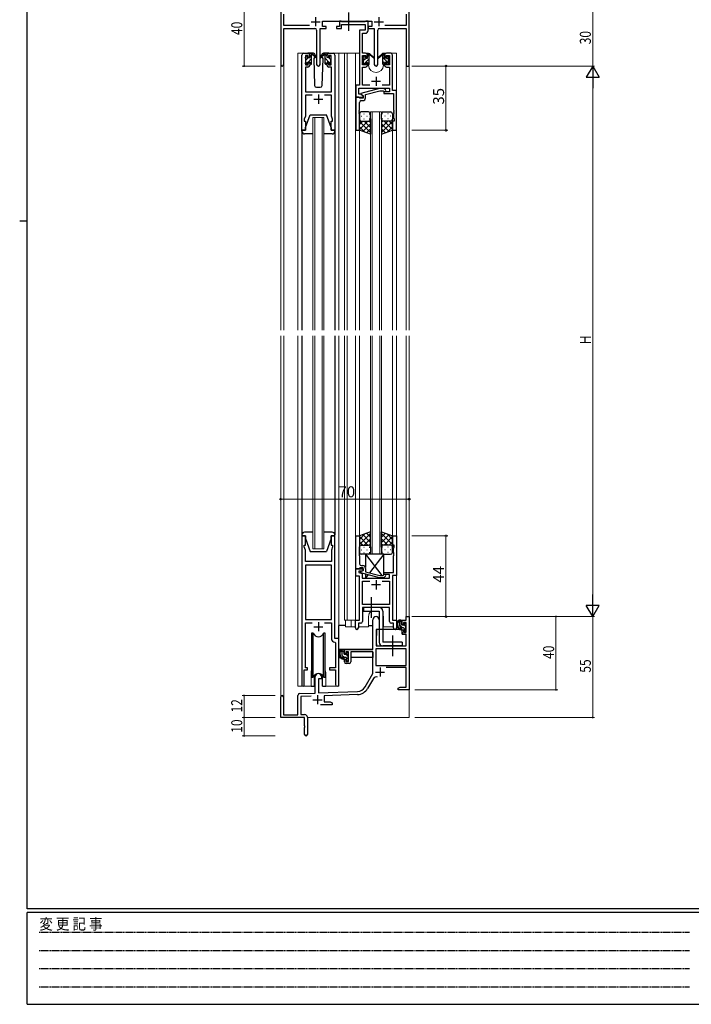
# Model space of a CAD drawing. Extents: x 0 to 1133, y 0 to 806.
# Drawn here: x 0 to 366, y 0 to 537 of the extents above; entities that cross this region are included whole.
import ezdxf

# ---------------------------------------------------------------- set-up
doc = ezdxf.new("R2010")
doc.units = 0
doc.linetypes.add('HIDDEN', pattern=[0.375, 0.25, -0.125])
doc.linetypes.add('YCENTER_1', pattern=[13, 10, -1, 1, -1])
for name, color, linetype, lineweight in [('YKK_11', 7, 'CONTINUOUS', 30), ('YKK_12', 2, 'CONTINUOUS', 13), ('YKK_13', 4, 'CONTINUOUS', 30), ('YKK_D', 6, 'CONTINUOUS', 13)]:
    doc.layers.add(name, color=color, linetype=linetype, lineweight=lineweight)
doc.layers.add('YKK_ZWAK', color=7, linetype='CONTINUOUS')
doc.styles.get("Standard").update_dxf_attribs({"font": 'ROMANS.SHX', "bigfont": 'EXTFONT.SHX'})
doc.styles.add('YKK_OSSTYLE1', font='romans.shx', dxfattribs={"width": 0.9, "bigfont": 'EXTFONT.SHX'})

# ---------------------------------------------------------------- blocks, each defined once
blk = doc.blocks.new('A201')
at = {"layer": 'YKK_ZWAK', "color": 254, "linetype": 'Continuous'}
for p, q in [((21, 35), (21, 410)), ((19, 222.5), (21, 222.5)), ((571, 35), (21, 35)), ((544, 34), (21, 34)), ((21, 9), (21, 34)), ((21, 9), (544, 9))]:
    blk.add_line(p, q, dxfattribs=at)
at = {"layer": 'YKK_ZWAK', "color": 131, "linetype": 'HIDDEN'}
for p, q in [((24.28, 28.63), (201.57, 28.63)), ((24.28, 23.68), (201.57, 23.68)), ((24.28, 18.74), (201.57, 18.74)), ((24.28, 13.79), (201.57, 13.79))]:
    blk.add_line(p, q, dxfattribs=at)
at = {"layer": 'YKK_ZWAK', "color": 131, "linetype": 'Continuous', "style": 'YKK_OSSTYLE1', "width": 0.9}
blk.add_text('変 更 記 事', height=3, dxfattribs=at).set_placement((24.37, 29.39))

msp = doc.modelspace()

# ---------------------------------------------------------------- linework, layer by layer
at = {"layer": 'YKK_11', "color": 0, "linetype": 'ByBlock', "lineweight": -2}
for p, q in [((142.3, 551.28), (142.3, 512.1)), ((143.93, 533.41), (143.93, 539.65)), ((210.67, 539.65), (210.67, 533.41)), ((212.3, 511.28), (212.3, 541.28)), ((157.95, 533.41), (143.93, 533.41)), ((143.93, 531.78), (160.85, 531.78)), ((143.93, 512.1), (143.93, 531.78)), ((163.75, 512.23), (163.75, 531.78)), ((163.75, 531.78), (167.1, 531.78)), ((165.1, 535.78), (191.9, 535.78)), ((165.1, 532.78), (165.1, 535.78)), ((167.1, 532.78), (165.1, 532.78)), ((167.1, 531.78), (167.1, 532.78)), ((189.9, 532.78), (189.9, 531.78)), ((191.9, 532.78), (189.9, 532.78)), ((189.9, 531.78), (193.25, 531.78)), ((191.9, 535.78), (191.9, 532.78)), ((193.25, 531.78), (193.25, 512.23)), ((196.15, 531.78), (210.67, 531.78)), ((210.67, 533.41), (199.05, 533.41)), ((210.67, 531.78), (210.67, 511.28)), ((161.85, 530.78), (161.85, 512.23)), ((195.15, 512.23), (195.15, 530.78)), ((210.67, 511.28), (212.3, 511.28)), ((192.5, 193.28), (192.5, 209.58)), ((195.9, 209.58), (195.9, 204.28)), ((208.4, 209.28), (210.67, 209.28)), ((208.4, 206.98), (208.4, 209.28)), ((210.67, 211.28), (212.3, 211.28)), ((210.67, 209.28), (210.67, 211.28)), ((212.3, 211.28), (212.3, 171.28)), ((194.3, 204.28), (194.3, 195.28)), ((195.9, 204.28), (194.3, 204.28)), ((209.2, 206.98), (208.4, 206.98)), ((208.4, 203.98), (209.2, 203.98)), ((208.4, 201.68), (208.4, 203.98)), ((209.2, 208.08), (209.2, 206.98)), ((210.67, 208.08), (209.2, 208.08)), ((209.2, 203.98), (209.2, 202.88)), ((210.67, 202.88), (210.67, 208.08)), ((210.67, 201.68), (208.4, 201.68)), ((209.2, 202.88), (210.67, 202.88)), ((210.67, 195.28), (210.67, 201.68)), ((177, 193.28), (192.5, 193.28)), ((177, 190.98), (177, 193.28)), ((210.67, 193.65), (194.13, 193.65)), ((210.67, 193.65), (194.13, 193.65)), ((194.13, 193.65), (194.13, 184.68)), ((194.3, 195.28), (210.67, 195.28)), ((210.67, 184.68), (210.67, 193.65)), ((177.8, 190.98), (177, 190.98)), ((177, 187.98), (177.8, 187.98)), ((177, 186.68), (177, 187.98)), ((177.8, 192.08), (177.8, 190.98)), ((179.3, 192.08), (177.8, 192.08)), ((177.8, 187.98), (177.8, 186.88)), ((179.3, 186.88), (179.3, 192.08)), ((192.5, 192.08), (180.5, 192.08)), ((180.5, 192.08), (180.5, 186.68)), ((192.5, 180.28), (192.5, 192.08)), ((177.8, 186.88), (179.3, 186.88)), ((179.5, 185.68), (178, 185.68)), ((194.13, 184.68), (210.67, 184.68)), ((210.67, 183.48), (199.79, 183.48)), ((210.67, 172.91), (210.67, 183.48)), ((161.1, 169.62), (161.1, 178.58)), ((162.8, 177.28), (162.8, 169.67)), ((164.5, 177.28), (162.8, 177.28)), ((164.5, 178.58), (164.5, 177.28)), ((188.24, 172.92), (192.5, 180.28)), ((192.79, 177.53), (189.65, 172.1)), ((206.3, 172.28), (207.39, 172.91)), ((206.3, 171.28), (206.3, 172.28)), ((207.39, 172.91), (210.67, 172.91)), ((142.3, 156.28), (142.3, 167.58)), ((143.7, 167.58), (143.7, 157.68)), ((151.6, 157.68), (151.6, 168.32)), ((152.56, 169.32), (161.1, 169.62)), ((158.86, 167.91), (153.23, 167.71)), ((153.23, 167.71), (153.23, 157.91)), ((162.8, 169.67), (184.09, 170.42)), ((184.14, 168.79), (166, 168.16)), ((166, 168.16), (166, 164.91)), ((208.34, 171.28), (206.3, 171.28)), ((208.52, 171.4), (208.34, 171.28)), ((209.07, 171.4), (208.52, 171.4)), ((209.25, 171.28), (209.07, 171.4)), ((209.34, 171.28), (209.25, 171.28)), ((209.52, 171.4), (209.34, 171.28)), ((210.07, 171.4), (209.52, 171.4)), ((210.25, 171.28), (210.07, 171.4)), ((212.3, 171.28), (210.25, 171.28)), ((170.3, 163.28), (163.95, 163.28)), ((166, 164.91), (169.2, 164.91)), ((169.2, 164.91), (170.3, 164.28)), ((170.3, 164.28), (170.3, 163.28)), ((155.3, 156.28), (142.3, 156.28)), ((143.7, 157.68), (151.6, 157.68)), ((153.23, 157.91), (155.3, 157.91)), ((155.3, 151.74), (155.3, 156.28)), ((156.8, 156.41), (156.8, 147.03)), ((155.42, 151.56), (155.3, 151.74)), ((155.3, 150.83), (155.42, 151.01)), ((155.3, 147.03), (155.3, 150.83)), ((155.42, 151.01), (155.42, 151.56))]:
    msp.add_line(p, q, dxfattribs=at)
at = {"layer": 'YKK_11', "color": 2}
for p, q in [((161.3, 537.98), (161.3, 532.98)), ((195.7, 537.98), (195.7, 532.98)), ((158.8, 535.48), (163.8, 535.48)), ((193.2, 535.48), (198.2, 535.48)), ((196.4, 183.58), (196.4, 178.58)), ((193.9, 181.08), (198.9, 181.08)), ((162.3, 168.48), (162.3, 163.48)), ((159.8, 165.98), (164.8, 165.98))]:
    msp.add_line(p, q, dxfattribs=at)
at = {"layer": 'YKK_11', "linetype": 'ByBlock', "lineweight": -2, "ltscale": 0.5}
for p, q in [((174.3, 532.78), (172.6, 532.78)), ((172.6, 532.78), (172.6, 531.78)), ((172.6, 531.78), (175.4, 531.78)), ((175.2, 535.78), (174.3, 535.78)), ((174.3, 535.78), (174.3, 532.78)), ((175.47, 535.6), (175.2, 535.78)), ((175.4, 531.78), (175.4, 533.85)), ((175.4, 533.85), (188.27, 533.85)), ((175.65, 535.48), (175.47, 535.6)), ((188.11, 535.48), (175.65, 535.48)), ((188.29, 535.6), (188.11, 535.48)), ((188.27, 533.85), (188.27, 530.78)), ((188.57, 535.78), (188.29, 535.6)), ((189.9, 535.78), (188.57, 535.78)), ((189.9, 530.65), (189.9, 535.78)), ((188.27, 530.78), (185.2, 530.78)), ((185.2, 530.78), (185.2, 500.91)), ((186.83, 518.28), (186.83, 529.15)), ((186.83, 529.15), (188.4, 529.15)), ((153.8, 476.28), (153.8, 517.28)), ((154.8, 518.28), (157.1, 518.28)), ((157.3, 517.08), (155.8, 517.08)), ((155.8, 517.08), (155.8, 511.88)), ((157.3, 515.98), (157.3, 517.08)), ((158.1, 515.98), (157.3, 515.98)), ((158.1, 517.28), (158.1, 515.98)), ((167.5, 515.98), (167.5, 517.28)), ((168.3, 515.98), (167.5, 515.98)), ((169.8, 517.08), (168.3, 517.08)), ((168.3, 517.08), (168.3, 515.98)), ((168.5, 518.28), (170.8, 518.28)), ((169.8, 511.88), (169.8, 517.08)), ((171.8, 517.28), (171.8, 476.28)), ((188.5, 518.28), (186.83, 518.28)), ((186.83, 511.88), (186.83, 517.08)), ((186.83, 517.08), (188.7, 517.08)), ((188.7, 517.08), (188.7, 515.98)), ((188.7, 515.98), (189.5, 515.98)), ((189.5, 515.98), (189.5, 517.28)), ((198.9, 517.28), (198.9, 515.98)), ((198.9, 515.98), (199.7, 515.98)), ((199.7, 515.98), (199.7, 517.08)), ((199.7, 517.08), (201.57, 517.08)), ((202.2, 518.28), (199.9, 518.28)), ((201.57, 517.08), (201.57, 511.88)), ((203.2, 497.91), (203.2, 517.28)), ((157.1, 510.68), (155.73, 510.68)), ((155.73, 510.68), (155.73, 497.28)), ((155.8, 511.88), (157.3, 511.88)), ((157.3, 511.88), (157.3, 512.98)), ((157.3, 512.98), (158.1, 512.98)), ((158.1, 512.98), (158.1, 511.68)), ((167.5, 511.68), (167.5, 512.98)), ((167.5, 512.98), (168.3, 512.98)), ((168.3, 512.98), (168.3, 511.88)), ((168.3, 511.88), (169.8, 511.88)), ((169.87, 510.68), (168.5, 510.68)), ((169.87, 497.28), (169.87, 510.68)), ((188.7, 511.88), (186.83, 511.88)), ((186.83, 500.91), (186.83, 510.68)), ((186.83, 510.68), (188.5, 510.68)), ((189.5, 512.98), (188.7, 512.98)), ((188.7, 512.98), (188.7, 511.88)), ((189.5, 511.68), (189.5, 512.98)), ((199.7, 512.98), (198.9, 512.98)), ((198.9, 512.98), (198.9, 511.68)), ((199.7, 511.88), (199.7, 512.98)), ((201.57, 511.88), (199.7, 511.88)), ((199.9, 510.68), (201.57, 510.68)), ((201.57, 510.68), (201.57, 500.91)), ((185.2, 500.91), (183.2, 500.91)), ((183.2, 500.91), (183.2, 494.28)), ((184.83, 495.91), (184.83, 499.28)), ((184.83, 499.28), (201.57, 499.28)), ((196.1, 499.08), (186, 496.38)), ((190.85, 500.91), (186.83, 500.91)), ((198.55, 499.08), (196.1, 499.08)), ((201.57, 500.91), (197.55, 500.91)), ((199.32, 498.31), (198.55, 499.08)), ((201.57, 499.28), (201.57, 497.28)), ((155.73, 497.28), (169.87, 497.28)), ((159.45, 495.35), (155.73, 495.35)), ((155.73, 495.35), (155.73, 484.01)), ((169.87, 495.35), (166.15, 495.35)), ((169.87, 487.24), (169.87, 495.35)), ((183.2, 494.28), (183.2, 476.28)), ((184.9, 494.28), (183.2, 494.28)), ((183.2, 494.28), (187.2, 494.28)), ((185.76, 495.91), (184.83, 495.91)), ((185.2, 493.98), (184.9, 494.28)), ((185.4, 493.78), (185.2, 493.98)), ((187.2, 493.78), (185.4, 493.78)), ((187.2, 495.08), (185.76, 495.91)), ((186, 496.38), (186, 495.78)), ((186, 495.78), (187.2, 495.08)), ((187.2, 495.08), (187.2, 493.78)), ((187.2, 494.28), (187.2, 495.08)), ((188.5, 495.8), (196.26, 497.88)), ((188.5, 493.98), (188.5, 495.8)), ((196.26, 497.88), (198.05, 497.88)), ((198.05, 497.88), (198.47, 497.46)), ((201.57, 497.28), (198.4, 497.28)), ((198.4, 497.28), (198.4, 496.28)), ((198.4, 496.28), (201.57, 496.28)), ((201.57, 496.28), (203.77, 496.28)), ((205.4, 497.91), (203.2, 497.91)), ((203.77, 496.28), (203.77, 487.24)), ((205.4, 476.28), (205.4, 497.91)), ((185.2, 487.24), (185.2, 491.48)), ((186.2, 492.48), (187, 492.48)), ((155.73, 484.01), (155.1, 482.28)), ((169.99, 487.06), (169.87, 487.24)), ((169.87, 486.33), (169.99, 486.51)), ((169.87, 486.24), (169.87, 486.33)), ((169.99, 486.06), (169.87, 486.24)), ((169.87, 485.33), (169.99, 485.51)), ((169.87, 484.01), (169.87, 485.33)), ((170.5, 482.28), (169.87, 484.01)), ((169.99, 486.51), (169.99, 487.06)), ((169.99, 485.51), (169.99, 486.06)), ((185.08, 487.06), (185.2, 487.24)), ((185.08, 486.51), (185.08, 487.06)), ((185.2, 486.33), (185.08, 486.51)), ((185.08, 486.06), (185.2, 486.24)), ((185.08, 485.51), (185.08, 486.06)), ((185.2, 485.33), (185.08, 485.51)), ((185.2, 486.24), (185.2, 486.33)), ((185.2, 476.28), (185.2, 485.33)), ((203.77, 487.24), (203.89, 487.06)), ((203.89, 486.51), (203.77, 486.33)), ((203.77, 486.33), (203.77, 486.24)), ((203.77, 486.24), (203.89, 486.06)), ((203.89, 485.51), (203.77, 485.33)), ((203.77, 485.33), (203.77, 483.19)), ((203.77, 483.19), (204.1, 482.28)), ((203.89, 487.06), (203.89, 486.51)), ((203.89, 486.06), (203.89, 485.51)), ((155.1, 482.28), (155.1, 481.28)), ((155.1, 481.28), (155.8, 481.28)), ((155.8, 481.28), (155.8, 476.28)), ((169.8, 476.28), (169.8, 481.28)), ((169.8, 481.28), (170.5, 481.28)), ((170.5, 481.28), (170.5, 482.28)), ((204.1, 481.28), (203.2, 481.28)), ((203.2, 481.28), (203.2, 476.28)), ((204.1, 482.28), (204.1, 481.28)), ((155.8, 476.28), (153.8, 476.28)), ((171.8, 476.28), (169.8, 476.28)), ((183.2, 476.28), (185.2, 476.28)), ((203.2, 476.28), (205.4, 476.28)), ((155.8, 255.28), (153.8, 255.28)), ((153.8, 255.28), (153.8, 173.93)), ((155.8, 250.28), (155.8, 255.28)), ((171.8, 255.28), (169.8, 255.28)), ((169.8, 255.28), (169.8, 250.28)), ((171.8, 199.28), (171.8, 255.28)), ((183.2, 237.28), (183.2, 255.28)), ((183.2, 255.28), (185.2, 255.28)), ((185.2, 255.28), (185.2, 246.24)), ((203.2, 250.28), (203.2, 255.28)), ((203.2, 255.28), (205.4, 255.28)), ((205.4, 255.28), (205.4, 233.65)), ((155.1, 249.28), (155.1, 250.28)), ((155.1, 250.28), (155.8, 250.28)), ((155.73, 247.55), (155.1, 249.28)), ((155.73, 241.28), (155.73, 247.55)), ((169.8, 250.28), (170.5, 250.28)), ((170.5, 249.28), (169.87, 247.55)), ((169.87, 247.55), (169.87, 246.24)), ((170.5, 250.28), (170.5, 249.28)), ((204.1, 250.28), (203.2, 250.28)), ((203.77, 248.38), (204.1, 249.28)), ((203.77, 246.24), (203.77, 248.38)), ((204.1, 249.28), (204.1, 250.28)), ((169.87, 246.24), (169.99, 246.06)), ((169.99, 245.51), (169.87, 245.33)), ((169.87, 245.33), (169.87, 245.24)), ((169.87, 245.24), (169.99, 245.06)), ((169.99, 244.51), (169.87, 244.33)), ((169.87, 244.33), (169.87, 241.28)), ((169.99, 246.06), (169.99, 245.51)), ((169.99, 245.06), (169.99, 244.51)), ((185.2, 246.24), (185.08, 246.06)), ((185.08, 246.06), (185.08, 245.51)), ((185.08, 245.51), (185.2, 245.33)), ((185.2, 245.24), (185.08, 245.06)), ((185.08, 245.06), (185.08, 244.51)), ((185.08, 244.51), (185.2, 244.33)), ((185.2, 245.33), (185.2, 245.24)), ((185.2, 244.33), (185.2, 240.08)), ((203.89, 246.06), (203.77, 246.24)), ((203.77, 245.33), (203.89, 245.51)), ((203.77, 245.24), (203.77, 245.33)), ((203.89, 245.06), (203.77, 245.24)), ((203.77, 244.33), (203.89, 244.51)), ((203.77, 235.28), (203.77, 244.33)), ((203.89, 245.51), (203.89, 246.06)), ((203.89, 244.51), (203.89, 245.06)), ((169.87, 241.28), (155.73, 241.28)), ((155.73, 239.35), (155.73, 209.78)), ((155.73, 239.35), (155.73, 209.78)), ((169.87, 239.35), (155.73, 239.35)), ((169.87, 209.78), (169.87, 239.35)), ((184.9, 237.28), (183.2, 237.28)), ((183.2, 233.28), (183.2, 237.28)), ((183.2, 237.28), (187.2, 237.28)), ((185.2, 237.58), (184.9, 237.28)), ((185.4, 237.78), (185.2, 237.58)), ((187.2, 237.78), (185.4, 237.78)), ((186, 235.79), (187.2, 236.48)), ((186.2, 239.08), (187, 239.08)), ((187.2, 236.48), (186.33, 235.98)), ((187.2, 236.48), (187.2, 237.78)), ((187.2, 237.28), (187.2, 236.48)), ((188.5, 237.58), (188.5, 235.76)), ((185.2, 233.28), (183.2, 233.28)), ((186.33, 235.98), (184.83, 235.98)), ((184.83, 235.98), (184.83, 235.28)), ((184.83, 235.28), (186.7, 234.78)), ((185.2, 209.28), (185.2, 233.28)), ((186, 235.19), (186, 235.79)), ((196.1, 232.48), (186, 235.19)), ((186.7, 234.78), (186.7, 232.28)), ((186.7, 232.28), (201.57, 232.28)), ((188.5, 235.76), (196.26, 233.68)), ((198.54, 232.48), (196.1, 232.48)), ((196.26, 233.68), (198.05, 233.68)), ((198.05, 233.68), (198.47, 234.11)), ((198.4, 234.28), (198.4, 235.28)), ((198.4, 235.28), (203.77, 235.28)), ((201.57, 234.28), (198.4, 234.28)), ((199.32, 233.26), (198.54, 232.48)), ((201.57, 232.28), (201.57, 234.28)), ((203.2, 233.65), (203.2, 209.28)), ((205.4, 233.65), (203.2, 233.65)), ((186.83, 217.91), (186.83, 230.65)), ((186.83, 230.65), (190.85, 230.65)), ((197.55, 230.65), (201.57, 230.65)), ((197.55, 230.65), (201.57, 230.65)), ((201.57, 230.65), (201.57, 217.91)), ((201.57, 217.91), (186.83, 217.91)), ((201.57, 216.28), (186.83, 216.28)), ((186.83, 216.28), (186.83, 208.65)), ((201.57, 208.65), (201.57, 216.28)), ((155.73, 209.78), (169.87, 209.78)), ((183, 205.1), (183, 209.28)), ((183, 209.28), (185.2, 209.28)), ((203.2, 209.28), (205.4, 209.28)), ((205.4, 209.28), (205.4, 205.1)), ((155.73, 183.28), (155.73, 207.85)), ((155.73, 207.85), (159.45, 207.85)), ((166.15, 207.85), (169.87, 207.85)), ((169.87, 207.85), (169.87, 199.35)), ((185.83, 207.65), (184.63, 207.65)), ((184.63, 207.65), (184.63, 205.1)), ((203.77, 207.65), (202.57, 207.65)), ((203.77, 205.1), (203.77, 207.65)), ((174, 199.28), (171.8, 199.28)), ((174, 174.25), (174, 199.28)), ((171.78, 197.36), (172.07, 197.06)), ((172.07, 197.06), (172.07, 183.28)), ((156.8, 183.28), (155.73, 183.28)), ((156.8, 182.28), (156.8, 183.28)), ((172.07, 183.28), (168.8, 183.28)), ((168.8, 183.28), (168.8, 182.28)), ((155.1, 173.93), (155.1, 182.28)), ((155.1, 182.28), (156.8, 182.28)), ((168.8, 182.28), (172.07, 182.28)), ((172.07, 182.28), (172.07, 174.25))]:
    msp.add_line(p, q, dxfattribs=at)
at = {"layer": 'YKK_11', "ltscale": 0.5}
for p, q in [((194.2, 505.48), (194.2, 500.48)), ((191.7, 502.98), (196.7, 502.98)), ((162.8, 495.78), (162.8, 490.78)), ((160.3, 493.28), (165.3, 493.28)), ((194.2, 231.08), (194.2, 226.08)), ((196.7, 228.58), (191.7, 228.58)), ((160.3, 205.78), (165.3, 205.78)), ((162.8, 208.28), (162.8, 203.28))]:
    msp.add_line(p, q, dxfattribs=at)
at = {"layer": 'YKK_11', "color": 0, "linetype": 'ByBlock', "lineweight": -2}
for centre, radius, start, end in [((160.85, 530.78), 1, 0, 90), ((196.15, 530.78), 1, 90, 180), ((143.11, 512.1), 0.815, 180, 0), ((162.8, 512.23), 0.95, 180, 0), ((194.2, 512.23), 0.95, 180, 0), ((194.2, 209.58), 1.7, 360, 180), ((178, 186.68), 1, 180, 270), ((179.5, 186.68), 1, 270, 360), ((162.8, 178.58), 1.7, 360, 180), ((194.35, 176.63), 1.8, 65.2987, 150), ((183.91, 175.42), 5, 272, 330), ((183.91, 175.42), 6.63, 272, 330), ((143, 167.58), 0.7, 360, 180), ((152.6, 168.32), 1, 92, 180), ((155.3, 156.41), 1.5, 0, 90), ((156.05, 147.03), 0.75, 180, 0)]:
    msp.add_arc(centre, radius, start, end, dxfattribs=at)
at = {"layer": 'YKK_11', "linetype": 'ByBlock', "lineweight": -2, "ltscale": 0.5}
for centre, radius, start, end in [((188.4, 530.65), 1.5, 270, 360), ((154.8, 517.28), 1, 90, 180), ((157.1, 517.28), 1, 0, 90), ((168.5, 517.28), 1, 90, 180), ((170.8, 517.28), 1, 0, 90), ((188.5, 517.28), 1, 0, 90), ((199.9, 517.28), 1, 90, 180), ((202.2, 517.28), 1, 0, 90), ((157.1, 511.68), 1, 270, 360), ((168.5, 511.68), 1, 180, 270), ((188.5, 511.68), 1, 270, 360), ((199.9, 511.68), 1, 180, 270), ((187, 493.98), 1.5, 270, 360), ((198.9, 497.88), 0.6, 225, 45), ((186.2, 491.48), 1, 90, 180), ((186.2, 240.08), 1, 180, 270), ((187, 237.58), 1.5, 0, 90), ((198.9, 233.68), 0.6, 315, 135), ((183.81, 205.1), 0.815, 180, 0), ((185.83, 208.65), 1, 270, 360), ((202.57, 208.65), 1, 180, 270), ((204.58, 205.1), 0.815, 180, 0), ((171.87, 199.35), 2, 180, 267.5081), ((154.45, 173.93), 0.65, 180, 0), ((173.03, 174.25), 0.965, 180, 0)]:
    msp.add_arc(centre, radius, start, end, dxfattribs=at)
at = {"layer": 'YKK_12', "ltscale": 1.5}
for p, q in [((154.8, 518.28), (151.6, 518.28)), ((151.6, 518.28), (151.6, 367.28)), ((169.65, 518.28), (177.5, 518.28)), ((174, 518.28), (174, 367.28)), ((176.99, 518.28), (185.2, 518.28)), ((177, 518.28), (177, 367.28)), ((178.5, 367.28), (178.5, 518.28)), ((182.99, 518.28), (182.99, 367.28)), ((188.5, 518.28), (190.2, 518.28)), ((190.2, 518.28), (190.2, 518.08)), ((198.2, 518.28), (205.39, 518.28)), ((198.2, 518.28), (198.2, 518.08)), ((205.4, 367.28), (205.4, 518.28)), ((142.3, 367.28), (142.3, 512.1)), ((143.93, 512.1), (143.93, 367.28)), ((190.2, 512.08), (190.2, 511.78)), ((198.2, 512.08), (198.2, 511.78)), ((212.3, 511.28), (210.67, 511.28)), ((210.67, 367.28), (210.67, 511.28)), ((212.3, 511.28), (212.3, 367.28)), ((159.8, 367.28), (159.8, 483.28)), ((159.8, 483.28), (165.8, 483.28)), ((160.8, 483.28), (160.8, 367.28)), ((164.8, 367.28), (164.8, 483.28)), ((165.8, 483.28), (165.8, 367.28)), ((191.19, 367.28), (191.19, 486.28)), ((191.19, 486.28), (197.19, 486.28)), ((192.19, 486.28), (192.19, 367.28)), ((196.19, 367.28), (196.19, 486.28)), ((197.19, 486.28), (197.19, 367.28)), ((185.19, 476.74), (185.19, 367.28)), ((203.19, 476.78), (203.19, 367.28)), ((142.3, 167.58), (142.3, 364.28)), ((143.93, 364.28), (143.93, 157.68)), ((151.6, 364.28), (151.6, 173.28)), ((159.8, 248.28), (159.8, 364.28)), ((160.8, 364.28), (160.8, 248.28)), ((164.8, 248.28), (164.8, 364.28)), ((165.8, 364.28), (165.8, 248.28)), ((174, 364.28), (174, 173.28)), ((177, 364.28), (177, 209.28)), ((178.5, 209.28), (178.5, 364.28)), ((182.99, 364.28), (183, 209.28)), ((185.19, 364.28), (185.2, 254.78)), ((191.2, 245.28), (191.2, 364.28)), ((192.2, 364.28), (192.2, 245.28)), ((196.2, 245.28), (196.2, 364.28)), ((197.2, 364.28), (197.2, 245.28)), ((203.19, 364.28), (203.2, 254.78)), ((205.4, 205.78), (205.4, 364.28)), ((210.67, 211.28), (210.67, 364.28)), ((212.3, 364.28), (212.3, 211.28)), ((165.8, 248.28), (159.8, 248.28)), ((197.2, 245.28), (191.2, 245.28)), ((177, 209.28), (183.3, 209.28)), ((177.5, 209.28), (177.5, 205.78)), ((180.7, 209.28), (180.7, 205.78)), ((190.2, 205.78), (190.2, 211.28)), ((198.2, 205.78), (198.2, 211.28)), ((210.97, 211.28), (210.67, 211.28)), ((177.5, 205.78), (183, 205.78)), ((184.63, 205.78), (190.2, 205.78)), ((198.2, 205.78), (203.77, 205.78)), ((158.8, 180.78), (158.8, 173.28)), ((166.8, 180.78), (166.8, 173.28)), ((158.8, 173.28), (151.6, 173.28)), ((174, 173.28), (166.8, 173.28)), ((212.3, 171.78), (212.3, 156.28)), ((156.8, 156.28), (212.3, 156.28))]:
    msp.add_line(p, q, dxfattribs=at)
for centre, start, end in [((194.2, 511.78), 180, 0), ((194.2, 211.28), 131.4075, 180), ((194.2, 211.28), 0, 22.3443), ((162.8, 180.78), 159.6359, 180), ((162.8, 180.78), 0, 20.3641)]:
    msp.add_arc(centre, 4, start, end, dxfattribs=at)
at = {"layer": 'YKK_13', "linetype": 'YCENTER_1', "ltscale": 1.5}
for p, q in [((179.2, 540.44), (179.2, 530.53)), ((191.7, 210.64), (191.7, 221.93)), ((203.4, 189.64), (203.4, 200.93))]:
    msp.add_line(p, q, dxfattribs=at)
at = {"layer": 'YKK_13', "ltscale": 1.5}
for p, q in [((155.8, 515.58), (155.8, 516.18)), ((155.88, 516.4), (156.38, 516.9)), ((156, 513.28), (156, 515.38)), ((156.9, 516.68), (156.9, 516.34)), ((160.08, 518.28), (157.1, 518.28)), ((157.36, 515.88), (158.1, 515.88)), ((158.1, 515.88), (158.1, 517.98)), ((158.4, 518.28), (159.19, 518.28)), ((159.1, 517.78), (159.1, 518.28)), ((159.1, 512.58), (159.1, 517.18)), ((159.38, 518.21), (161.56, 516.17)), ((161.53, 515.82), (159.39, 517.52)), ((160.85, 516.36), (160.25, 515.32)), ((160.25, 515.32), (160.76, 500.75)), ((161.1, 516.78), (161.03, 516.66)), ((161.08, 517.32), (161.1, 516.78)), ((166.21, 518.21), (164.03, 516.17)), ((164.06, 515.82), (166.2, 517.52)), ((164.49, 516.78), (164.51, 517.32)), ((165.34, 515.32), (164.49, 516.78)), ((165.34, 515.32), (164.49, 516.78)), ((164.83, 500.75), (165.34, 515.32)), ((168.5, 518.28), (165.51, 518.28)), ((167.2, 518.28), (166.41, 518.28)), ((166.5, 517.78), (166.5, 518.28)), ((166.5, 512.58), (166.5, 517.18)), ((167.5, 515.88), (167.5, 517.98)), ((168.24, 515.88), (167.5, 515.88)), ((168.7, 516.68), (168.7, 516.34)), ((169.71, 516.4), (169.21, 516.9)), ((169.6, 513.28), (169.6, 515.38)), ((169.8, 515.58), (169.8, 516.18)), ((187.2, 515.38), (187.2, 515.98)), ((187.28, 516.2), (187.78, 516.7)), ((187.4, 513.08), (187.4, 515.18)), ((188.3, 516.48), (188.3, 516.14)), ((188.76, 515.68), (189.5, 515.68)), ((189.5, 515.68), (189.5, 517.78)), ((189.8, 518.08), (190.59, 518.08)), ((190.5, 517.58), (190.5, 518.08)), ((190.5, 512.38), (190.5, 516.98)), ((190.78, 518.01), (192.96, 515.97)), ((192.93, 515.62), (190.79, 517.32)), ((197.61, 518.01), (195.43, 515.97)), ((195.46, 515.62), (197.6, 517.32)), ((198.6, 518.08), (197.8, 518.08)), ((197.9, 517.58), (197.9, 518.08)), ((197.9, 512.38), (197.9, 516.98)), ((198.9, 515.68), (198.9, 517.78)), ((199.63, 515.68), (198.9, 515.68)), ((200.1, 516.48), (200.1, 516.14)), ((201.11, 516.2), (200.61, 516.7)), ((201, 513.08), (201, 515.18)), ((201.2, 515.38), (201.2, 515.98)), ((155.8, 512.58), (155.8, 513.08)), ((156.6, 512.28), (156.1, 512.28)), ((156.9, 513.48), (156.9, 512.58)), ((156.9, 513.48), (158.1, 513.48)), ((158.1, 513.48), (158.1, 512.58)), ((158.8, 512.28), (158.4, 512.28)), ((166.8, 512.28), (167.2, 512.28)), ((168.7, 513.48), (167.5, 513.48)), ((167.5, 513.48), (167.5, 512.58)), ((168.7, 513.48), (168.7, 512.58)), ((169, 512.28), (169.5, 512.28)), ((169.8, 512.58), (169.8, 513.08)), ((187.2, 512.38), (187.2, 512.88)), ((188, 512.08), (187.5, 512.08)), ((188.3, 513.28), (188.3, 512.38)), ((188.3, 513.28), (189.5, 513.28)), ((189.5, 513.28), (189.5, 512.38)), ((190.2, 512.08), (189.8, 512.08)), ((198.2, 512.08), (198.6, 512.08)), ((200.1, 513.28), (198.9, 513.28)), ((198.9, 513.28), (198.9, 512.38)), ((200.1, 513.28), (200.1, 512.38)), ((200.4, 512.08), (200.9, 512.08)), ((201.2, 512.38), (201.2, 512.88)), ((161.76, 499.78), (163.83, 499.78)), ((155.8, 477.78), (158.4, 484.78)), ((158.4, 484.78), (167.2, 484.78)), ((169.8, 477.78), (167.2, 484.78)), ((185.19, 485.28), (185.19, 482.28)), ((186.11, 483.92), (186.31, 483.92)), ((190.19, 486.28), (186.19, 486.28)), ((187.53, 485.34), (187.73, 485.34)), ((189.14, 483.92), (189.34, 483.92)), ((190.56, 485.34), (190.76, 485.34)), ((191.19, 482.28), (191.19, 485.28)), ((197.19, 482.28), (197.19, 485.28)), ((197.82, 485.34), (197.62, 485.34)), ((198.19, 486.28), (202.19, 486.28)), ((199.24, 483.92), (199.04, 483.92)), ((200.85, 485.34), (200.65, 485.34)), ((202.27, 483.92), (202.07, 483.92)), ((203.19, 485.28), (203.19, 482.28)), ((155.8, 476.28), (155.8, 477.78)), ((169.8, 477.78), (169.8, 476.28)), ((185.19, 476.28), (185.19, 482.28)), ((189.81, 481.28), (185.19, 476.66)), ((186.98, 481.28), (185.19, 479.49)), ((185.19, 481.02), (191.19, 475.02)), ((185.19, 478.19), (188.15, 475.23)), ((186.19, 481.28), (189.79, 481.28)), ((186.59, 481.28), (190.19, 481.28)), ((191.19, 479.84), (186.99, 475.64)), ((187.53, 482.51), (187.73, 482.51)), ((187.75, 481.28), (191.19, 477.84)), ((190.52, 481.34), (191.19, 480.67)), ((190.56, 482.51), (190.76, 482.51)), ((191.19, 482.51), (191.19, 474.14)), ((197.19, 482.51), (197.19, 474.14)), ((197.86, 481.34), (197.19, 480.67)), ((200.63, 481.28), (197.19, 477.84)), ((203.19, 481.02), (197.19, 475.02)), ((197.19, 479.84), (201.38, 475.64)), ((197.82, 482.51), (197.62, 482.51)), ((201.79, 481.28), (198.19, 481.28)), ((198.57, 481.28), (203.19, 476.66)), ((202.19, 481.28), (198.59, 481.28)), ((203.19, 478.19), (200.23, 475.23)), ((200.85, 482.51), (200.65, 482.51)), ((201.4, 481.28), (203.19, 479.49)), ((203.19, 476.28), (203.19, 482.28)), ((153.8, 475.78), (153.8, 476.28)), ((153.8, 476.28), (155.8, 476.28)), ((153.8, 475.78), (153.8, 367.28)), ((159.8, 474.28), (155.3, 474.28)), ((170.3, 474.28), (165.8, 474.28)), ((169.8, 476.28), (171.8, 476.28)), ((171.8, 476.28), (171.8, 475.78)), ((171.8, 475.78), (171.8, 367.28)), ((191.19, 474.14), (185.19, 476.28)), ((191.19, 477.01), (189.08, 474.9)), ((197.19, 477.01), (199.3, 474.9)), ((197.19, 474.14), (203.19, 476.28)), ((153.8, 364.28), (153.8, 255.78)), ((171.8, 364.28), (171.8, 255.78)), ((153.8, 255.78), (153.8, 255.28)), ((153.8, 255.28), (155.8, 255.28)), ((159.8, 257.28), (155.3, 257.28)), ((155.8, 255.28), (155.8, 253.78)), ((155.8, 253.78), (158.4, 246.78)), ((170.3, 257.28), (165.8, 257.28)), ((169.8, 253.78), (167.2, 246.78)), ((169.8, 253.78), (169.8, 255.28)), ((169.8, 255.28), (171.8, 255.28)), ((171.8, 255.28), (171.8, 255.78)), ((191.19, 257.43), (185.19, 255.28)), ((185.19, 250.55), (191.19, 256.55)), ((185.19, 253.38), (188.15, 256.34)), ((185.19, 255.28), (185.19, 249.28)), ((189.81, 250.28), (185.19, 254.9)), ((191.19, 251.73), (187, 255.93)), ((187.75, 250.28), (191.19, 253.72)), ((191.19, 254.56), (189.08, 256.67)), ((191.19, 249.06), (191.19, 257.43)), ((197.19, 249.06), (197.19, 257.43)), ((197.19, 257.43), (203.19, 255.28)), ((197.19, 254.56), (199.3, 256.67)), ((203.19, 250.55), (197.19, 256.55)), ((197.19, 251.73), (201.39, 255.93)), ((200.63, 250.28), (197.19, 253.72)), ((198.57, 250.28), (203.19, 254.9)), ((203.19, 253.38), (200.23, 256.34)), ((203.19, 255.28), (203.19, 249.28)), ((186.99, 250.28), (185.19, 252.08)), ((185.19, 246.28), (185.19, 249.28)), ((186.11, 247.65), (186.31, 247.65)), ((186.19, 250.28), (189.79, 250.28)), ((186.59, 250.28), (190.19, 250.28)), ((187.53, 249.06), (187.73, 249.06)), ((189.14, 247.65), (189.34, 247.65)), ((190.53, 250.23), (191.19, 250.9)), ((190.56, 249.06), (190.76, 249.06)), ((191.19, 249.28), (191.19, 246.28)), ((197.86, 250.23), (197.19, 250.9)), ((197.19, 249.28), (197.19, 246.28)), ((197.83, 249.06), (197.63, 249.06)), ((201.79, 250.28), (198.19, 250.28)), ((202.19, 250.28), (198.59, 250.28)), ((199.24, 247.65), (199.04, 247.65)), ((200.86, 249.06), (200.66, 249.06)), ((201.4, 250.28), (203.19, 252.08)), ((202.27, 247.65), (202.07, 247.65)), ((203.19, 246.28), (203.19, 249.28)), ((158.4, 246.78), (167.2, 246.78)), ((190.19, 245.28), (186.19, 245.28)), ((187.53, 246.23), (187.73, 246.23)), ((190.56, 246.23), (190.76, 246.23)), ((197.83, 246.23), (197.63, 246.23)), ((198.19, 245.28), (202.19, 245.28)), ((200.86, 246.23), (200.66, 246.23)), ((195.9, 216.28), (187.4, 216.28)), ((187.4, 216.28), (187.4, 214.28)), ((187.4, 214.28), (195.9, 214.28)), ((195.9, 214.28), (195.9, 197.28)), ((197.9, 214.28), (197.9, 197.28)), ((207.87, 209.28), (206.57, 209.28)), ((207.17, 206.08), (207.17, 209.28)), ((174, 193.28), (174, 206.48)), ((177.5, 206.48), (174, 206.48)), ((190.2, 206.48), (192.5, 206.48)), ((194.42, 203.99), (194.37, 197.78)), ((208.3, 204.28), (194.72, 204.28)), ((208.17, 206.98), (208.17, 208.98)), ((209.27, 205.08), (208.17, 205.08)), ((208.3, 204.28), (208.37, 201.68)), ((209.11, 206.68), (208.47, 206.68)), ((209.57, 207.48), (209.57, 207.14)), ((209.57, 204.78), (209.57, 203.48)), ((210.58, 207.2), (210.08, 207.7)), ((210.47, 204.18), (210.47, 206.18)), ((210.67, 206.38), (210.67, 206.98)), ((210.67, 203.48), (210.67, 203.98)), ((159.05, 202.28), (159.05, 178.28)), ((159.97, 202.28), (159.05, 202.28)), ((159.97, 178.28), (159.97, 202.28)), ((166.55, 202.28), (165.62, 202.28)), ((165.62, 178.28), (165.62, 202.28)), ((166.55, 178.28), (166.55, 202.28)), ((194.4, 201.78), (194.3, 201.78)), ((208.37, 201.68), (210.33, 201.68)), ((209.87, 203.18), (210.37, 203.18)), ((210.67, 197.78), (210.63, 201.39)), ((192.2, 193.28), (174, 193.28)), ((174.2, 193.28), (174.2, 192.03)), ((176.47, 193.28), (175.17, 193.28)), ((175.77, 190.08), (175.77, 193.28)), ((194.3, 196.85), (194.37, 196.77)), ((194.37, 197.78), (194.39, 195.58)), ((194.69, 195.28), (210.35, 195.28)), ((208.4, 197.28), (197.9, 197.28)), ((208.4, 195.28), (197.9, 195.28)), ((208.4, 197.28), (208.4, 195.28)), ((210.65, 195.58), (210.67, 197.78)), ((174.2, 189.89), (174.2, 188.98)), ((174.2, 188.98), (174.78, 188.98)), ((175.48, 188.98), (178.09, 188.98)), ((176.77, 190.98), (176.77, 192.98)), ((177.87, 189.08), (176.77, 189.08)), ((177.71, 190.68), (177.07, 190.68)), ((178.17, 191.48), (178.17, 191.14)), ((178.17, 188.78), (178.17, 187.48)), ((179.18, 191.2), (178.68, 191.7)), ((179.07, 188.18), (179.07, 190.18)), ((179.07, 188.98), (179.3, 188.98)), ((179.27, 190.38), (179.27, 190.98)), ((179.27, 187.48), (179.27, 187.98)), ((192.4, 188.98), (180.5, 188.98)), ((192.4, 192), (192.4, 188.98)), ((178.47, 187.18), (178.97, 187.18)), ((159.05, 178.28), (159.97, 178.28)), ((160.55, 179.27), (160.55, 173.28)), ((165.05, 173.28), (165.05, 179.27)), ((165.62, 178.28), (166.55, 178.28)), ((158.8, 173.28), (160.55, 173.28)), ((165.05, 173.28), (166.8, 173.28))]:
    msp.add_line(p, q, dxfattribs=at)
at = {"layer": 'YKK_13', "linetype": 'Continuous', "ltscale": 1.5}
for p, q in [((156, 514.48), (157.4, 515.88)), ((157.24, 513.48), (159.1, 515.34)), ((158.1, 516.58), (158.96, 517.44)), ((168.52, 513.48), (166.5, 515.51)), ((167.5, 516.76), (166.69, 517.56)), ((169.6, 514.66), (168.6, 515.65)), ((187.4, 514.45), (188.4, 515.46)), ((188.47, 513.28), (190.5, 515.31)), ((189.5, 516.55), (190.3, 517.36)), ((201.2, 512.68), (197.9, 515.98)), ((198.9, 517.22), (198.03, 518.08)), ((200.2, 515.92), (200.17, 515.95)), ((201, 515.12), (200.32, 515.8)), ((156.05, 512.29), (156.9, 513.14)), ((158.3, 512.3), (159.1, 513.09)), ((167.4, 512.36), (166.5, 513.26)), ((169.67, 512.34), (168.7, 513.31)), ((187.33, 512.14), (188.3, 513.11)), ((189.6, 512.16), (190.5, 513.06)), ((198.9, 512.73), (197.9, 513.73)), ((208.17, 208.47), (207.35, 209.28)), ((208.72, 205.08), (207.17, 206.64)), ((210.55, 203.25), (209.57, 204.24)), ((210.47, 206.17), (209.58, 207.05)), ((176.77, 191.78), (175.77, 192.78)), ((176.63, 189.09), (175.78, 189.94)), ((179.07, 189.48), (178.11, 190.44)), ((178.54, 187.18), (178.17, 187.55))]:
    msp.add_line(p, q, dxfattribs=at)
at = {"layer": 'YKK_13'}
for p, q in [((188.4, 245.28), (197.32, 233.68)), ((198.4, 245.28), (188.4, 245.28)), ((188.4, 245.28), (188.4, 238.12)), ((198.4, 245.28), (190.63, 235.19)), ((198.4, 234.03), (198.4, 245.28)), ((188.4, 234.55), (188.4, 232.28)), ((189.84, 234.16), (188.4, 232.28)), ((188.4, 232.28), (198.4, 232.28)), ((198.24, 232.48), (198.4, 232.28)), ((198.4, 232.28), (198.4, 232.48))]:
    msp.add_line(p, q, dxfattribs=at)
at = {"layer": 'YKK_13', "ltscale": 1.5}
for centre, radius, start, end in [((156.1, 516.18), 0.3, 135, 180), ((156, 515.58), 0.2, 180, 270), ((156.6, 516.68), 0.3, 0, 135), ((156.9, 515.88), 0.25, 123.0557, 326.9443), ((156.6, 516.34), 0.3, 303.0557, 0), ((157.36, 515.58), 0.3, 90, 146.9443), ((158.4, 517.98), 0.3, 90, 180), ((159.1, 517.58), 0.2, 20.8833, 233.1301), ((158.8, 517.18), 0.3, 0, 53.1301), ((159.19, 517.98), 0.3, 49.8974, 90), ((159.56, 517.76), 0.3, 200.8833, 234.62), ((160.08, 517.28), 1, 2, 90), ((161.65, 515.98), 0.2, 234.62, 114.62), ((163.95, 515.98), 0.2, 65.38, 305.38), ((165.51, 517.28), 1, 90, 178), ((166.03, 517.76), 0.3, 305.38, 339.1167), ((166.41, 517.98), 0.3, 90, 130.1026), ((166.5, 517.58), 0.2, 306.8699, 159.1167), ((166.8, 517.18), 0.3, 126.8699, 180), ((167.2, 517.98), 0.3, 0, 90), ((168.24, 515.58), 0.3, 33.0557, 90), ((168.7, 515.88), 0.25, 213.0557, 56.9443), ((169, 516.68), 0.3, 45, 180), ((169, 516.34), 0.3, 180, 236.9443), ((169.6, 515.58), 0.2, 270, 0), ((169.5, 516.18), 0.3, 0, 45), ((187.5, 515.98), 0.3, 135, 180), ((187.4, 515.38), 0.2, 180, 270), ((188, 516.48), 0.3, 0, 135), ((188.3, 515.68), 0.25, 123.0557, 326.9443), ((188, 516.14), 0.3, 303.0557, 0), ((188.76, 515.38), 0.3, 90, 146.9443), ((189.8, 517.78), 0.3, 90, 180), ((190.5, 517.38), 0.2, 20.8833, 233.1301), ((190.2, 516.98), 0.3, 0, 53.1301), ((190.59, 517.78), 0.3, 49.8974, 90), ((190.96, 517.56), 0.3, 200.8833, 234.62), ((193.05, 515.78), 0.2, 234.62, 114.62), ((195.35, 515.78), 0.2, 65.38, 305.38), ((197.43, 517.56), 0.3, 305.38, 339.1167), ((197.8, 517.78), 0.3, 90, 130.1026), ((197.9, 517.38), 0.2, 306.8699, 159.1167), ((198.2, 516.98), 0.3, 126.8699, 180), ((198.6, 517.78), 0.3, 0, 90), ((199.63, 515.38), 0.3, 33.0557, 90), ((200.1, 515.68), 0.25, 213.0557, 56.9443), ((200.4, 516.48), 0.3, 45, 180), ((200.4, 516.14), 0.3, 180, 236.9443), ((201, 515.38), 0.2, 270, 0), ((200.9, 515.98), 0.3, 0, 45), ((156, 513.08), 0.2, 90, 180), ((156.1, 512.58), 0.3, 180, 270), ((156.6, 512.58), 0.3, 270, 0), ((158.4, 512.58), 0.3, 180, 270), ((158.8, 512.58), 0.3, 270, 0), ((166.8, 512.58), 0.3, 180, 270), ((167.2, 512.58), 0.3, 270, 0), ((169, 512.58), 0.3, 180, 270), ((169.5, 512.58), 0.3, 270, 0), ((169.6, 513.08), 0.2, 0, 90), ((187.4, 512.88), 0.2, 90, 180), ((187.5, 512.38), 0.3, 180, 270), ((188, 512.38), 0.3, 270, 0), ((189.8, 512.38), 0.3, 180, 270), ((190.2, 512.38), 0.3, 270, 0), ((198.2, 512.38), 0.3, 180, 270), ((198.6, 512.38), 0.3, 270, 0), ((200.4, 512.38), 0.3, 180, 270), ((200.9, 512.38), 0.3, 270, 0), ((201, 512.88), 0.2, 0, 90), ((161.76, 500.78), 1, 182, 270), ((163.83, 500.78), 1, 270, 358), ((186.19, 485.28), 1, 90, 180), ((190.19, 485.28), 1, 0, 90), ((198.19, 485.28), 1, 90, 180), ((202.19, 485.28), 1, 0, 90), ((186.19, 482.28), 1, 180, 270), ((186.19, 482.28), 1, 180, 270), ((190.19, 482.28), 1, 270, 0), ((190.19, 482.28), 1, 270, 0), ((198.19, 482.28), 1, 180, 270), ((198.19, 482.28), 1, 180, 270), ((202.19, 482.28), 1, 270, 0), ((202.19, 482.28), 1, 270, 0), ((155.3, 475.78), 1.5, 180, 270), ((170.3, 475.78), 1.5, 270, 0), ((155.3, 255.78), 1.5, 90, 180), ((170.3, 255.78), 1.5, 0, 90), ((186.19, 249.28), 1, 90, 180), ((186.19, 249.28), 1, 90, 180), ((190.19, 249.28), 1, 360, 90), ((190.19, 249.28), 1, 360, 90), ((198.19, 249.28), 1, 90, 180), ((198.19, 249.28), 1, 90, 180), ((202.19, 249.28), 1, 360, 90), ((202.19, 249.28), 1, 360, 90), ((186.19, 246.28), 1, 180, 270), ((190.19, 246.28), 1, 270, 360), ((198.19, 246.28), 1, 180, 270), ((202.19, 246.28), 1, 270, 360), ((195.9, 214.28), 2, 0, 90), ((208.28, 206.96), 2.89, 126.4519, 263.9039), ((207.87, 208.98), 0.3, 0, 90), ((194.72, 203.98), 0.3, 90, 179.5), ((208.37, 207), 2.5, 139.4581, 259.2522), ((206.31, 208.88), 0.3, 301.6219, 336.9504), ((206.77, 208.68), 0.2, 36.8699, 156.9504), ((207.17, 208.98), 0.3, 216.8699, 270), ((208.17, 206.08), 1, 180, 270), ((208.04, 204.33), 0.25, 253.6388, 125.5816), ((208.47, 206.98), 0.3, 180, 270), ((209.11, 206.38), 0.3, 33.0557, 90), ((209.27, 204.78), 0.3, 0, 90), ((209.57, 206.68), 0.25, 213.0557, 56.9443), ((209.87, 207.48), 0.3, 45, 180), ((209.87, 207.14), 0.3, 180, 236.9443), ((210.47, 206.38), 0.2, 270, 0), ((210.47, 203.98), 0.2, 0, 90), ((210.37, 206.98), 0.3, 0, 45), ((162.8, 203.28), 3, 199.4715, 340.5285), ((209.87, 203.48), 0.3, 180, 270), ((210.33, 201.38), 0.3, 0.5, 90), ((210.37, 203.48), 0.3, 270, 0), ((176.88, 190.96), 2.89, 126.4519, 263.9039), ((176.47, 192.98), 0.3, 0, 90), ((194.69, 195.58), 0.3, 180.5, 270), ((197.9, 197.28), 2, 180, 270), ((210.35, 195.58), 0.3, 270, 359.5), ((176.97, 191), 2.5, 139.4581, 259.2522), ((174.91, 192.88), 0.3, 301.6219, 336.9504), ((175.37, 192.68), 0.2, 36.8699, 156.9504), ((175.77, 192.98), 0.3, 216.8699, 270), ((176.77, 190.08), 1, 180, 270), ((176.64, 188.33), 0.25, 253.6388, 125.5816), ((177.07, 190.98), 0.3, 180, 270), ((177.71, 190.38), 0.3, 33.0557, 90), ((177.87, 188.78), 0.3, 0, 90), ((178.17, 190.68), 0.25, 213.0557, 56.9443), ((178.47, 191.48), 0.3, 45, 180), ((178.47, 191.14), 0.3, 180, 236.9443), ((179.07, 190.38), 0.2, 270, 0), ((179.07, 187.98), 0.2, 0, 90), ((178.97, 190.98), 0.3, 0, 45), ((178.47, 187.48), 0.3, 180, 270), ((178.97, 187.48), 0.3, 270, 0), ((162.8, 177.28), 3, 19.4712, 160.5288)]:
    msp.add_arc(centre, radius, start, end, dxfattribs=at)
at = {"layer": 'YKK_D'}
for p, q in [((122.3, 511.28), (122.3, 551.28)), ((312.3, 541.28), (312.3, 511.28)), ((139.3, 511.28), (121.3, 511.28)), ((215.3, 511.28), (313.3, 511.28)), ((215.3, 511.28), (313.3, 511.28)), ((312.3, 504.28), (312.3, 218.28)), ((215.3, 211.28), (313.3, 211.28)), ((215.3, 211.28), (293.3, 211.28)), ((215.3, 211.28), (313.3, 211.28)), ((292.3, 211.28), (292.3, 171.28)), ((312.3, 211.28), (312.3, 156.28)), ((139.3, 168.28), (121.3, 168.28)), ((122.3, 156.28), (122.3, 168.28)), ((215.3, 171.28), (293.3, 171.28)), ((139.3, 156.28), (121.3, 156.28)), ((139.3, 156.28), (121.3, 156.28)), ((122.3, 156.28), (122.3, 146.28)), ((215.3, 156.28), (313.3, 156.28)), ((139.3, 146.28), (121.3, 146.28))]:
    msp.add_line(p, q, dxfattribs=at)
at = {"layer": 'YKK_D', "ltscale": 1.5}
for p, q in [((213.67, 511.28), (233.3, 511.28)), ((232.3, 476.28), (232.3, 511.28)), ((213.67, 476.28), (233.3, 476.28)), ((142.3, 258.28), (142.3, 276.28)), ((142.3, 275.28), (212.3, 275.28)), ((212.3, 258.28), (212.3, 276.28)), ((213.67, 255.28), (233.3, 255.28)), ((232.3, 211.28), (232.3, 255.28)), ((213.67, 211.28), (233.3, 211.28))]:
    msp.add_line(p, q, dxfattribs=at)
at = {"layer": 'YKK_D', "lineweight": -2}
for p, q in [((312.3, 511.28), (308.8, 505.22)), ((312.3, 511.28), (312.3, 499.16)), ((312.3, 511.28), (315.8, 505.22)), ((308.8, 505.22), (315.8, 505.22)), ((312.3, 211.28), (312.3, 223.41)), ((315.8, 217.35), (308.8, 217.35)), ((312.3, 211.28), (308.8, 217.35)), ((312.3, 211.28), (315.8, 217.35))]:
    msp.add_line(p, q, dxfattribs=at)
at = {"layer": 'YKK_D', "linetype": 'ByBlock', "const_width": 0.85}
for points in [[(122.3, 511.39, 1), (122.3, 511.18, 1)], [(292.3, 211.18, 1), (292.3, 211.39, 1)], [(292.3, 171.39, 1), (292.3, 171.18, 1)], [(122.3, 168.18, 1), (122.3, 168.39, 1)], [(122.3, 156.18, 1), (122.3, 156.39, 1)], [(122.3, 156.39, 1), (122.3, 156.18, 1)], [(312.3, 156.39, 1), (312.3, 156.18, 1)], [(122.3, 146.39, 1), (122.3, 146.18, 1)]]:
    msp.add_lwpolyline(points, format="xyb", close=True, dxfattribs=at)
at = {"layer": 'YKK_D', "linetype": 'ByBlock', "lineweight": -2}
for centre in [(232.3, 511.28), (232.3, 476.28), (142.3, 275.28), (212.3, 275.28), (232.3, 255.28), (232.3, 211.28)]:
    msp.add_circle(centre, 0.425, dxfattribs=at)

# ---------------------------------------------------------------- block references
at = {"layer": 'YKK_ZWAK', "xscale": 2, "yscale": 2, "zscale": 2}
msp.add_blockref('A201', (-38, -18), dxfattribs=at)

# ---------------------------------------------------------------- texts
at = {"layer": 'YKK_D', "width": 0.8}
for s, p in [('40', (121.3, 528.19)), ('30', (311.3, 523.15)), ('H', (311.3, 359.74)), ('40', (291.3, 188.19)), ('55', (311.3, 180.71)), ('12', (121.3, 159.03)), ('10', (121.3, 147.98))]:
    msp.add_text(s, height=6, rotation=90, dxfattribs=at).set_placement(p)
at = {"layer": 'YKK_D'}
for s, p in [('35', (231.3, 490.26)), ('44', (231.3, 229.76))]:
    msp.add_text(s, height=6, rotation=90, dxfattribs=at).set_placement(p)
msp.add_text('70', height=6, dxfattribs=at).set_placement((173.78, 276.28))

doc.saveas('drawing.dxf')
